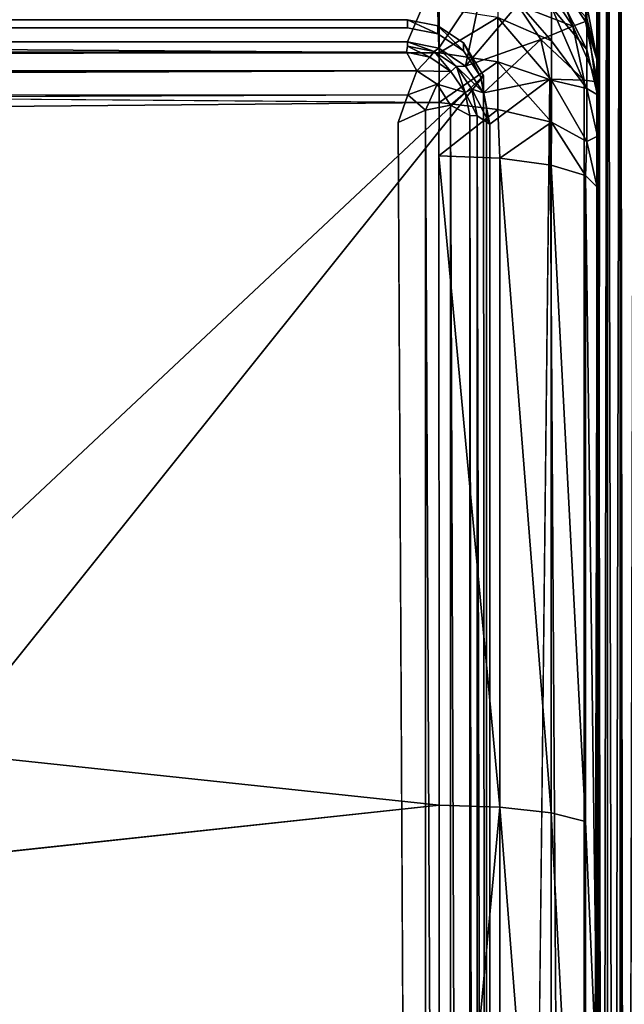
# Model space of a CAD drawing. Units: inches. Extents: x -32.6 to 32.6, y -14 to 15.4.
# Drawn here: x 28.8 to 30.7, y 4.1 to 7.2 of the extents above; entities that cross this region are included whole.
import ezdxf

# ---------------------------------------------------------------- set-up
doc = ezdxf.new("R2010")
doc.units = ezdxf.units.IN
doc.header["$MEASUREMENT"] = 0
for name, color, linetype in [('SEAT-SEAT', 5, 'Continuous'), ('SEAT-SEATSUPPORT', 5, 'Continuous'), ('SEAT-SOLIDARMCAP', 5, 'Continuous')]:
    doc.layers.add(name, color=color, linetype=linetype)

msp = doc.modelspace()

# ---------------------------------------------------------------- linework, layer by layer
at = {"layer": 'SEAT-SEAT'}
for points in [[(11, 7.1613, 14.5789), (10.9071, 7.3805, 14.6315), (30.0932, 7.3788, 14.6308)], [(30.0932, 7.3788, 14.6308), (30, 7.1613, 14.5789), (11, 7.1613, 14.5789)], [(30.0932, 7.3788, 14.6308), (30.0995, 7.1415, 14.5796), (30, 7.1613, 14.5789)], [(30.2395, 7.3512, 14.6387), (30.0995, 7.1415, 14.5796), (30.0932, 7.3788, 14.6308)], [(30.4241, 7.3562, 14.7114), (30.4539, 7.3885, 14.8316), (30.522, 7.2112, 14.713)], [(30.5643, 7.2882, 16.7992), (30.5621, 7.2261, 14.8339), (30.4539, 7.3885, 14.8316)], [(30.5621, 7.2261, 14.8339), (30.522, 7.2112, 14.713), (30.4539, 7.3885, 14.8316)], [(30.2395, 7.3512, 14.6387), (30.1838, 7.0852, 14.5815), (30.0995, 7.1415, 14.5796)], [(30.2395, 7.3512, 14.6387), (30.3475, 7.2785, 14.6421), (30.1838, 7.0852, 14.5815)], [(30.2849, 7.3596, 17.3565), (30.455, 7.1643, 17.3997), (30.455, 7.2713, 17.2869)], [(30.2849, 7.3596, 17.3565), (30.2849, 7.2385, 17.4842), (30.455, 7.1643, 17.3997)], [(30.3475, 7.2785, 14.6421), (30.4241, 7.3562, 14.7114), (30.522, 7.2112, 14.713)], [(30.455, 7.356, 17.1565), (30.5659, 7.1372, 17.1812), (30.5662, 7.2363, 17.0141)], [(30.5659, 7.1372, 17.1812), (30.455, 7.356, 17.1565), (30.455, 7.2713, 17.2869)], [(30.1838, 7.0852, 14.5815), (30.3475, 7.2785, 14.6421), (30.4214, 7.1693, 14.6424)], [(30.522, 7.2112, 14.713), (30.4214, 7.1693, 14.6424), (30.3475, 7.2785, 14.6421)], [(30.5621, 7.2261, 14.8339), (30.5643, 7.2882, 16.7992), (30.6, 7.0998, 16.8512)], [(30.5662, 7.2363, 17.0141), (30.6, 7.0998, 16.8512), (30.5643, 7.2882, 16.7992)], [(10.9, 7.2672, 17.5061), (30.1, 7.1265, 17.6108), (30.1, 7.2672, 17.5061)], [(30.1, 7.1265, 17.6108), (10.9, 7.2672, 17.5061), (10.9, 7.1265, 17.6108)], [(30.1, 7.1265, 17.6108), (30.2849, 7.2385, 17.4842), (30.1, 7.2672, 17.5061)], [(30.455, 7.2713, 17.2869), (30.455, 7.1643, 17.3997), (30.5661, 7.0142, 17.3048)], [(30.5661, 7.0142, 17.3048), (30.5659, 7.1372, 17.1812), (30.455, 7.2713, 17.2869)], [(30.2849, 7.0987, 17.5862), (30.2849, 7.2385, 17.4842), (30.1, 7.1265, 17.6108)], [(30.455, 7.0408, 17.4899), (30.2849, 7.2385, 17.4842), (30.2849, 7.0987, 17.5862)], [(30.2849, 7.2385, 17.4842), (30.455, 7.0408, 17.4899), (30.455, 7.1643, 17.3997)], [(30.522, 7.2112, 14.713), (30.5621, 7.2261, 14.8339), (30.6, 7.0352, 14.8322)], [(30.6, 7.0352, 14.8322), (30.5621, 7.2261, 14.8339), (30.6, 7.0998, 16.8512)], [(30.5659, 7.1372, 17.1812), (30.6, 6.9947, 17.0689), (30.5662, 7.2363, 17.0141)], [(30.6, 6.9947, 17.0689), (30.6, 7.0998, 16.8512), (30.5662, 7.2363, 17.0141)], [(30.5579, 7.0406, 14.7105), (30.4214, 7.1693, 14.6424), (30.522, 7.2112, 14.713)], [(30.522, 7.2112, 14.713), (30.6, 7.0352, 14.8322), (30.5579, 7.0406, 14.7105)], [(11, 7.1613, 14.5789), (30, 7.1613, 14.5789), (11, 7.148, 15.3429)], [(30.0995, 7.1415, 14.5796), (30.0841, 7.1312, 15.347), (30, 7.1613, 14.5789)], [(30, 7.148, 15.3429), (30, 7.1613, 14.5789), (30.0841, 7.1312, 15.347)], [(30.2402, 7.0009, 14.5845), (30.1838, 7.0852, 14.5815), (30.4214, 7.1693, 14.6424)], [(30.4214, 7.1693, 14.6424), (30.4494, 7.044, 14.6395), (30.2402, 7.0009, 14.5845)], [(30.4214, 7.1693, 14.6424), (30.5579, 7.0406, 14.7105), (30.4494, 7.044, 14.6395)], [(30.5661, 7.0142, 17.3048), (30.455, 7.1643, 17.3997), (30.455, 7.0408, 17.4899)], [(10.9, 7.1265, 17.6108), (30.1, 6.9697, 17.6894), (30.1, 7.1265, 17.6108)], [(30.0301, 7.0702, 15.5151), (10.9725, 7.0704, 15.5157), (29.9973, 7.1285, 15.4352)], [(30, 7.148, 15.3429), (30.071, 7.1132, 15.4385), (29.9973, 7.1285, 15.4352)], [(30.0301, 7.0702, 15.5151), (29.9973, 7.1285, 15.4352), (30.071, 7.1132, 15.4385)], [(30, 7.148, 15.3429), (30.0841, 7.1312, 15.347), (30.071, 7.1132, 15.4385)], [(30.071, 7.1132, 15.4385), (30.0841, 7.1312, 15.347), (30.1373, 7.0685, 15.4414)], [(30.0995, 7.1415, 14.5796), (30.1554, 7.0836, 15.3499), (30.0841, 7.1312, 15.347)], [(30.0841, 7.1312, 15.347), (30.1554, 7.0836, 15.3499), (30.1373, 7.0685, 15.4414)], [(30.0995, 7.1415, 14.5796), (30.1838, 7.0852, 14.5815), (30.1554, 7.0836, 15.3499)], [(30.2849, 7.0987, 17.5862), (30.1, 7.1265, 17.6108), (30.1, 6.9697, 17.6894)], [(30.6, 6.9947, 17.0689), (30.5659, 7.1372, 17.1812), (30.5661, 7.0142, 17.3048)], [(30.071, 7.1132, 15.4385), (30.1373, 7.0685, 15.4414), (30.0301, 7.0702, 15.5151)], [(30.2849, 7.0987, 17.5862), (30.1, 6.9697, 17.6894), (30.2849, 6.9481, 17.6597)], [(30.455, 6.9078, 17.5548), (30.455, 7.0408, 17.4899), (30.2849, 7.0987, 17.5862)], [(30.2849, 7.0987, 17.5862), (30.2849, 6.9481, 17.6597), (30.455, 6.9078, 17.5548)], [(30.6, 7.0998, 16.8512), (30.6, 6.9947, 17.0689), (30.6, 3.8294, 17.7696)], [(10.9725, 7.0704, 15.5157), (30.0301, 7.0702, 15.5151), (10.9901, 6.9932, 15.5681)], [(30.0301, 7.0702, 15.5151), (30.0015, 6.9947, 15.5679), (10.9901, 6.9932, 15.5681)], [(30.0301, 7.0702, 15.5151), (30.0941, 7.0279, 15.5179), (30.0015, 6.9947, 15.5679)], [(30.0301, 7.0702, 15.5151), (30.1373, 7.0685, 15.4414), (30.0941, 7.0279, 15.5179)], [(30.1373, 7.0685, 15.4414), (30.182, 7.0022, 15.4424), (30.0941, 7.0279, 15.5179)], [(30.1554, 7.0836, 15.3499), (30.182, 7.0022, 15.4424), (30.1373, 7.0685, 15.4414)], [(30.2402, 7.0009, 14.5845), (30.1554, 7.0836, 15.3499), (30.1838, 7.0852, 14.5815)], [(30.2031, 7.0122, 15.3512), (30.1554, 7.0836, 15.3499), (30.2402, 7.0009, 14.5845)], [(30.1554, 7.0836, 15.3499), (30.2031, 7.0122, 15.3512), (30.182, 7.0022, 15.4424)], [(30.0015, 6.9947, 15.5679), (30.0941, 7.0279, 15.5179), (30.0575, 6.9457, 15.5698)], [(30.1365, 6.9614, 15.5195), (30.0575, 6.9457, 15.5698), (30.0941, 7.0279, 15.5179)], [(30.182, 7.0022, 15.4424), (30.1365, 6.9614, 15.5195), (30.0941, 7.0279, 15.5179)], [(30.26, 6.9015, 14.588), (30.2402, 7.0009, 14.5845), (30.4494, 7.044, 14.6395)], [(30.4494, 7.044, 14.6395), (30.26, -10.0882, 15.1812), (30.26, 6.9015, 14.588)], [(30.5586, -10.2348, 15.3134), (30.4494, 7.044, 14.6395), (30.5579, 7.0406, 14.7105)], [(30.5659, 6.8465, 17.3954), (30.455, 7.0408, 17.4899), (30.455, 6.9078, 17.5548)], [(30.5659, 6.8465, 17.3954), (30.5661, 7.0142, 17.3048), (30.455, 7.0408, 17.4899)], [(30.6, 7.0352, 14.8322), (30.5586, -10.2348, 15.3134), (30.5579, 7.0406, 14.7105)], [(30.6001, -10.2326, 15.4376), (30.5586, -10.2348, 15.3134), (30.6, 7.0352, 14.8322)], [(30.6001, -10.2326, 15.4376), (30.6, 7.0352, 14.8322), (30.6, -10.2953, 16.5964)], [(30.0015, 6.9947, 15.5679), (11.0296, 6.9067, 15.5884), (10.9901, 6.9932, 15.5681)], [(29.9704, 6.9067, 15.5884), (30.0015, 6.9947, 15.5679), (30.0575, 6.9457, 15.5698)], [(30.1974, 6.9286, 15.4422), (30.1365, 6.9614, 15.5195), (30.182, 7.0022, 15.4424)], [(30.182, 7.0022, 15.4424), (30.2031, 7.0122, 15.3512), (30.22, 6.9281, 15.3506)], [(30.1974, 6.9286, 15.4422), (30.182, 7.0022, 15.4424), (30.22, 6.9281, 15.3506)], [(30.26, 6.9015, 14.588), (30.22, 6.9281, 15.3506), (30.2031, 7.0122, 15.3512)], [(30.2031, 7.0122, 15.3512), (30.2402, 7.0009, 14.5845), (30.26, 6.9015, 14.588)], [(30.5659, 6.8465, 17.3954), (30.6, 6.8643, 17.1851), (30.5661, 7.0142, 17.3048)], [(30.6, 6.8643, 17.1851), (30.6, 6.9947, 17.0689), (30.5661, 7.0142, 17.3048)], [(30.6, 6.9947, 17.0689), (30.6, 6.7018, 17.2493), (30.6, 3.8294, 17.7696)], [(30.6, 6.7018, 17.2493), (30.6, 6.9947, 17.0689), (30.6, 6.8643, 17.1851)], [(30.1, 6.9697, 17.6894), (30.0992, 6.8016, 17.7393), (30.2849, 6.9481, 17.6597)], [(30.0588, -10.0553, 16.1633), (29.9704, 6.9067, 15.5884), (30.0575, 6.9457, 15.5698)], [(30.1365, 6.9614, 15.5195), (30.1363, -10.0857, 16.1142), (30.0575, 6.9457, 15.5698)], [(30.1363, -10.0857, 16.1142), (30.0588, -10.0553, 16.1633), (30.0575, 6.9457, 15.5698)], [(30.2849, 6.9481, 17.6597), (30.0992, 6.8016, 17.7393), (30.2913, 6.794, 17.702)], [(30.1363, -10.0857, 16.1142), (30.1365, 6.9614, 15.5195), (30.1974, -10.0557, 16.0353)], [(30.1365, 6.9614, 15.5195), (30.1974, 6.9286, 15.4422), (30.1974, -10.0557, 16.0353)], [(30.2849, 6.9481, 17.6597), (30.2913, 6.794, 17.702), (30.455, 6.9078, 17.5548)], [(30.22, -10.0616, 15.9439), (30.1974, 6.9286, 15.4422), (30.22, 6.9281, 15.3506)], [(30.22, -10.0616, 15.9439), (30.1974, -10.0557, 16.0353), (30.1974, 6.9286, 15.4422)], [(30.26, -10.0882, 15.1812), (30.22, -10.0616, 15.9439), (30.22, 6.9281, 15.3506)], [(30.22, 6.9281, 15.3506), (30.26, 6.9015, 14.588), (30.26, -10.0882, 15.1812)], [(30.4536, 6.7724, 17.5958), (30.455, 6.9078, 17.5548), (30.2913, 6.794, 17.702)], [(30.5621, 6.7399, 17.4362), (30.455, 6.9078, 17.5548), (30.4536, 6.7724, 17.5958)], [(30.455, 6.9078, 17.5548), (30.5621, 6.7399, 17.4362), (30.5659, 6.8465, 17.3954)], [(30.5991, 6.7027, 17.2537), (30.5659, 6.8465, 17.3954), (30.5621, 6.7399, 17.4362)], [(30.5659, 6.8465, 17.3954), (30.5991, 6.7027, 17.2537), (30.6, 6.8643, 17.1851)], [(30.0992, 6.8016, 17.7393), (30.2913, 4.7452, 18.0823), (30.2913, 6.794, 17.702)], [(30.1, 4.7515, 18.1198), (30.2913, 4.7452, 18.0823), (30.0992, 6.8016, 17.7393)], [(30.2913, 4.7452, 18.0823), (30.4536, 4.7273, 17.9754), (30.2913, 6.794, 17.702)], [(30.4536, 6.7724, 17.5958), (30.2913, 6.794, 17.702), (30.4536, 4.7273, 17.9754)], [(30.5619, 4.7004, 17.8154), (30.4536, 6.7724, 17.5958), (30.4536, 4.7273, 17.9754)], [(30.4536, 6.7724, 17.5958), (30.5619, 4.7004, 17.8154), (30.5621, 6.7399, 17.4362)], [(30.5619, 4.7004, 17.8154), (30.6, 3.8294, 17.7696), (30.5621, 6.7399, 17.4362)], [(30.6, 6.7018, 17.2493), (30.5621, 6.7399, 17.4362), (30.6, 3.8294, 17.7696)], [(30.1, 2.6893, 18.4289), (30.1, 4.7515, 18.1198), (10.9, 2.6893, 18.4289)], [(30.1, 4.7515, 18.1198), (30.1, 2.6893, 18.4289), (30.2913, 4.7452, 18.0823)], [(30.2913, 2.6844, 18.3912), (30.2913, 4.7452, 18.0823), (30.1, 2.6893, 18.4289)], [(30.2913, 4.7452, 18.0823), (30.4536, 2.6702, 18.2837), (30.4536, 4.7273, 17.9754)], [(30.2913, 2.6844, 18.3912), (30.4536, 2.6702, 18.2837), (30.2913, 4.7452, 18.0823)], [(30.4536, 2.6702, 18.2837), (30.5619, 2.6489, 18.1229), (30.4536, 4.7273, 17.9754)], [(30.4536, 4.7273, 17.9754), (30.5619, 2.6489, 18.1229), (30.5619, 4.7004, 17.8154)], [(30.5619, 4.7004, 17.8154), (30.5619, 2.6489, 18.1229), (30.6, 3.8294, 17.7696)]]:
    msp.add_3dface(points, dxfattribs=at)
for points, invisible_edges in [([(30, 7.148, 15.3429), (11, 7.148, 15.3429), (30, 7.1613, 14.5789)], 1), ([(10.9, 7.1265, 17.6108), (10.9, 6.9697, 17.6894), (30.1, 6.9697, 17.6894)], 2), ([(10.9725, 7.0704, 15.5157), (11.0027, 7.1285, 15.4352), (29.9973, 7.1285, 15.4352)], 2), ([(29.9973, 7.1285, 15.4352), (11.0027, 7.1285, 15.4352), (11, 7.148, 15.3429)], 1), ([(30, 7.148, 15.3429), (29.9973, 7.1285, 15.4352), (11, 7.148, 15.3429)], 12), ([(30.6, -10.2953, 16.5964), (30.6, 7.0998, 16.8512), (30.6, 3.8294, 17.7696)], 1), ([(30.6, 7.0352, 14.8322), (30.6, 7.0998, 16.8512), (30.6, -10.2953, 16.5964)], 2), ([(30.26, -10.0882, 15.1812), (30.4494, 7.044, 14.6395), (30.452, -10.2229, 15.2423)], 2), ([(30.4494, 7.044, 14.6395), (30.5586, -10.2348, 15.3134), (30.452, -10.2229, 15.2423)], 12), ([(29.9704, 6.9067, 15.5884), (11.0296, 6.9067, 15.5884), (30.0015, 6.9947, 15.5679)], 1), ([(10.9009, 6.8016, 17.7393), (30.1, 6.9697, 17.6894), (10.9, 6.9697, 17.6894)], 2), ([(10.9009, 6.8016, 17.7393), (30.0992, 6.8016, 17.7393), (30.1, 6.9697, 17.6894)], 1), ([(11.0296, 6.9067, 15.5884), (29.9704, 6.9067, 15.5884), (20.5358, -5.3362, 16.0159)], 15), ([(20.7793, -5.3362, 16.0159), (20.5358, -5.3362, 16.0159), (29.9704, 6.9067, 15.5884)], 14), ([(20.7793, -5.3362, 16.0159), (29.9704, 6.9067, 15.5884), (21.0792, -5.3362, 16.0159)], 15), ([(21.0792, -5.3362, 16.0159), (29.9704, 6.9067, 15.5884), (21.1768, -5.3362, 16.0159)], 3), ([(21.1768, -5.3362, 16.0159), (29.9704, 6.9067, 15.5884), (21.3947, -5.3362, 16.0159)], 15), ([(21.4937, -5.3362, 16.0159), (21.3947, -5.3362, 16.0159), (29.9704, 6.9067, 15.5884)], 14), ([(29.9704, -10.0237, 16.1796), (21.4937, -5.3362, 16.0159), (29.9704, 6.9067, 15.5884)], 15), ([(29.9704, -10.0237, 16.1796), (29.9704, 6.9067, 15.5884), (30.0588, -10.0553, 16.1633)], 1), ([(10.9009, 6.8016, 17.7393), (10.9, 4.7515, 18.1198), (30.1, 4.7515, 18.1198)], 2), ([(30.1, 4.7515, 18.1198), (30.0992, 6.8016, 17.7393), (10.9009, 6.8016, 17.7393)], 2), ([(10.9, 4.7515, 18.1198), (10.9, 2.6893, 18.4289), (30.1, 4.7515, 18.1198)], 12)]:
    msp.add_3dface(points, dxfattribs=dict(at, invisible_edges=invisible_edges))
at = {"layer": 'SEAT-SEATSUPPORT'}
for points, invisible_edges in [([(11, 7.206, 14.8575), (13.9014, 7.229, 15.5146), (30, 7.206, 14.8575)], 3), ([(27.0986, 7.229, 15.5146), (30, 7.206, 14.8575), (13.9014, 7.229, 15.5146)], 15), ([(30, 7.206, 14.8575), (27.0986, 7.229, 15.5146), (27.9014, 7.229, 15.5146)], 13), ([(30, 7.2312, 15.577), (27.8908, 6.6955, 15.5958), (30.2403, 7.0541, 15.5832)], 15), ([(30, 7.2312, 15.577), (27.9039, 6.8213, 15.5914), (27.8908, 6.6955, 15.5958)], 13), ([(30, 7.2312, 15.577), (27.9014, 7.2312, 15.577), (27.9039, 6.8213, 15.5914)], 12), ([(30, 7.206, 14.8575), (27.9014, 7.229, 15.5146), (30, 7.2312, 15.577)], 1), ([(30.1768, 7.158, 15.5796), (30, 7.2312, 15.577), (30.2403, 7.0541, 15.5832)], 3), ([(30.1768, 7.158, 15.5796), (30.0957, 7.2122, 15.5777), (30, 7.2312, 15.577)], 12), ([(11, 7.206, 14.8575), (30, 7.206, 14.8575), (13.4631, 6.9369, 14.8669)], 14), ([(27.5369, 6.9369, 14.8669), (13.4631, 6.9369, 14.8669), (30, 7.206, 14.8575)], 15), ([(27.6362, 6.8653, 14.8694), (27.5369, 6.9369, 14.8669), (30, 7.206, 14.8575)], 14), ([(27.656, 6.7503, 14.8734), (27.6362, 6.8653, 14.8694), (30, 7.206, 14.8575)], 14), ([(30, 7.206, 14.8575), (30.25, 6.9562, 14.8662), (27.656, 6.7503, 14.8734)], 15), ([(30.231, 7.0518, 14.8629), (30, 7.206, 14.8575), (30.1768, 7.1329, 14.86)], 3), ([(30, 7.206, 14.8575), (30.0957, 7.187, 14.8582), (30.1768, 7.1329, 14.86)], 12), ([(30, 7.206, 14.8575), (30.231, 7.0518, 14.8629), (30.25, 6.9562, 14.8662)], 13), ([(30.2403, 7.0541, 15.5832), (27.8086, 6.5424, 15.6011), (27.7533, 4.723, 15.6646)], 1), ([(27.7533, 4.723, 15.6646), (28.0925, 4.3719, 15.6769), (30.2403, 7.0541, 15.5832)], 1), ([(27.8908, 6.6955, 15.5958), (27.8086, 6.5424, 15.6011), (30.2403, 7.0541, 15.5832)], 14), ([(28.0925, 4.3719, 15.6769), (28.2352, 4.0181, 15.6892), (30.2403, 7.0541, 15.5832)], 2), ([(30.2403, 7.0541, 15.5832), (28.2352, 4.0181, 15.6892), (30.25, -8.1345, 16.1136)], 3), ([(30.25, 6.9562, 14.8662), (30.231, 7.0518, 14.8629), (30.2403, 7.0541, 15.5832)], 12), ([(30.25, 6.9562, 14.8662), (30.2403, 7.0541, 15.5832), (30.25, -8.1345, 16.1136)], 13), ([(27.5937, 6.6516, 14.8768), (30.25, 6.9562, 14.8662), (27.6358, 4.1234, 14.9651)], 15), ([(27.656, 6.7503, 14.8734), (30.25, 6.9562, 14.8662), (27.5937, 6.6516, 14.8768)], 3), ([(30.25, 6.9562, 14.8662), (27.7207, 3.9652, 14.9707), (27.6358, 4.1234, 14.9651)], 13), ([(27.75, 3.788, 14.9768), (27.7207, 3.9652, 14.9707), (30.25, 6.9562, 14.8662)], 14), ([(27.75, 3.788, 14.9768), (30.25, 6.9562, 14.8662), (30.25, -8.1596, 15.3941)], 13), ([(30.25, -8.1345, 16.1136), (30.25, -8.1596, 15.3941), (30.25, 6.9562, 14.8662)], 12)]:
    msp.add_3dface(points, dxfattribs=dict(at, invisible_edges=invisible_edges))
for points in [[(27.9014, 7.2312, 15.577), (30, 7.2312, 15.577), (27.9014, 7.229, 15.5146)], [(30.0957, 7.187, 14.8582), (30, 7.206, 14.8575), (30, 7.2312, 15.577)], [(30, 7.2312, 15.577), (30.0957, 7.2122, 15.5777), (30.0957, 7.187, 14.8582)], [(30.1768, 7.158, 15.5796), (30.1768, 7.1329, 14.86), (30.0957, 7.2122, 15.5777)], [(30.0957, 7.2122, 15.5777), (30.1768, 7.1329, 14.86), (30.0957, 7.187, 14.8582)], [(30.231, 7.0518, 14.8629), (30.1768, 7.1329, 14.86), (30.1768, 7.158, 15.5796)], [(30.231, 7.0518, 14.8629), (30.1768, 7.158, 15.5796), (30.2403, 7.0541, 15.5832)]]:
    msp.add_3dface(points, dxfattribs=at)
at = {"layer": 'SEAT-SOLIDARMCAP'}
for points, invisible_edges in [([(30.5986, -9.7079, 24.9021), (30.5996, 9.6091, 24.8748), (30.5986, 9.5694, 24.6149)], 1), ([(30.6058, 9.6034, 24.9183), (30.5996, 9.6091, 24.8748), (30.5986, -9.7079, 24.9021)], 2), ([(30.6958, -9.7052, 24.5302), (30.6709, 9.5694, 24.5373), (30.7188, 9.5694, 24.5277)], 12), ([(30.7188, 9.5694, 24.9997), (30.6715, -9.6806, 24.9903), (30.7188, -9.6806, 24.9998)], 12)]:
    msp.add_3dface(points, dxfattribs=dict(at, invisible_edges=invisible_edges))
for points in [[(30.6033, -9.6806, 24.9227), (30.6314, 9.6053, 24.9582), (30.6058, 9.6034, 24.9183)], [(30.6298, -9.6806, 24.9628), (30.6314, 9.6053, 24.9582), (30.6033, -9.6806, 24.9227)], [(30.6728, 9.604, 24.9871), (30.6314, 9.6053, 24.9582), (30.6298, -9.6806, 24.9628)], [(30.5986, -9.7079, 24.9021), (30.6033, -9.6806, 24.9227), (30.6058, 9.6034, 24.9183)], [(30.6728, 9.604, 24.9871), (30.6298, -9.6806, 24.9628), (30.6715, -9.6806, 24.9903)], [(30.7188, 9.5694, 24.9997), (30.6728, 9.604, 24.9871), (30.6715, -9.6806, 24.9903)], [(30.5986, 9.5694, 24.6149), (30.5938, -9.6806, 24.6528), (30.5986, -9.7079, 24.9021)], [(30.6033, -9.6806, 24.6056), (30.5938, -9.6806, 24.6528), (30.5986, 9.5694, 24.6149)], [(30.6308, 9.5694, 24.5638), (30.6308, -9.6806, 24.5639), (30.5986, 9.5694, 24.6149)], [(30.5986, 9.5694, 24.6149), (30.6308, -9.6806, 24.5639), (30.6033, -9.6806, 24.6056)], [(30.6709, -9.6806, 24.5373), (30.6308, 9.5694, 24.5638), (30.6709, 9.5694, 24.5373)], [(30.6709, -9.6806, 24.5373), (30.6308, -9.6806, 24.5639), (30.6308, 9.5694, 24.5638)], [(30.6958, -9.7052, 24.5302), (30.6709, -9.6806, 24.5373), (30.6709, 9.5694, 24.5373)]]:
    msp.add_3dface(points, dxfattribs=at)

doc.saveas('drawing.dxf')
